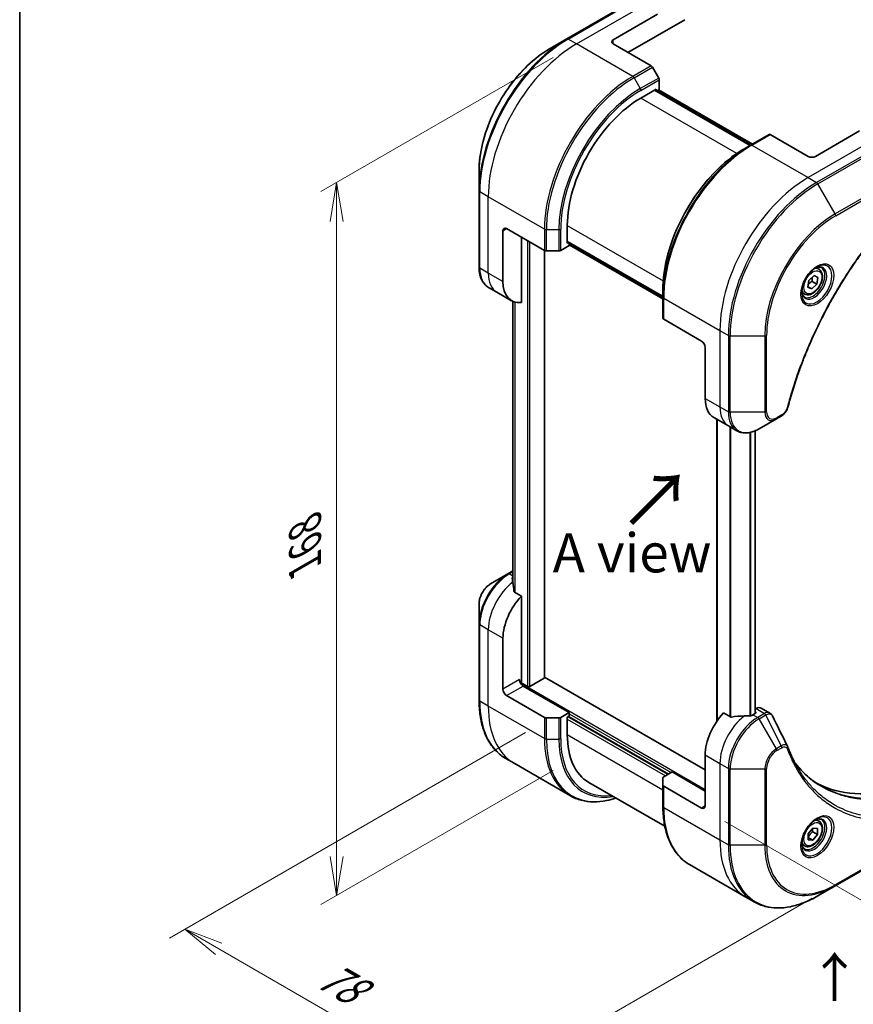
# Model space of a CAD drawing. Units: millimetres. Extents: x 0 to 6968, y 0 to 1405.
# Drawn here: x 0 to 160, y 405 to 594 of the extents above; entities that cross this region are included whole.
import ezdxf

# ---------------------------------------------------------------- set-up
doc = ezdxf.new("R2010")
doc.units = ezdxf.units.MM
for name, color, linetype, lineweight in [('Border (ISO)', 7, 'Continuous', 35), ('Dimension (ISO)', 7, 'Continuous', 18), ('Dimension (ISO) @ 1', 7, 'Continuous', 18), ('Symbol (ISO)', 7, 'Continuous', 18), ('Visible (ISO)', 7, 'Continuous', 35), ('Visible Narrow (ISO)', 7, 'Continuous', 25)]:
    doc.layers.add(name, color=color, linetype=linetype, lineweight=lineweight)
doc.styles.add('Note Text (TK)', font='MS PGothic.ttf')
doc.dimstyles.new('Default - Method 1b (TK)', dxfattribs={"dimscale": 3, "dimtxt": 2.5, "dimasz": 2.5, "dimexe": 1, "dimexo": 1.5, "dimgap": 1, "dimtad": 1, "dimtoh": 1, "dimrnd": 1e-08, "dimdsep": 46, "dimtxsty": 'Note Text (TK)', "dimblk": 'OPEN', "dimcen": 0.09, "dimdle": 5, "dimclrd": 100, "dimclre": 100, "dimclrt": 7, "dimadec": 1, "dimazin": 1, "dimtfac": 1, "dimtmove": 0, "dimatfit": 3, "dimldrblk": 'OPEN', "dimfxl": 1, "dimtolj": 1, "dimlwd": -1, "dimlwe": -1, "dimarcsym": 0})

# ---------------------------------------------------------------- blocks, each defined once
blk = doc.blocks.new('図面枠 tk図枠')
at = {"layer": 'Border (ISO)'}
blk.add_line((14.5, 289), (14.5, 8), dxfattribs=at)
blk = doc.blocks.new('_Open')
at = {"color": 0, "linetype": 'ByBlock', "lineweight": -2}
for p, q in [((-1, 0.167), (0, 0)), ((-1, -0.167), (0, 0)), ((0, 0), (-1, 0))]:
    blk.add_line(p, q, dxfattribs=at)
blk = doc.blocks.new('*D30')
at = {"layer": 'Defpoints', "color": 0}
for p in [(107.09, 589.7), (107.09, 452.52), (60.94, 425.88)]:
    blk.add_point(p, dxfattribs=at)
at = {"layer": 'Dimension (ISO)', "color": 100}
for p, q in [((102.59, 587.1), (57.94, 561.32)), ((60.94, 555.55), (60.94, 433.38)), ((102.59, 449.93), (57.94, 424.15))]:
    blk.add_line(p, q, dxfattribs=at)
at = {"layer": 'Dimension (ISO)', "color": 100, "xscale": 7.5, "yscale": 7.5, "zscale": 7.5}
for p, rotation in [((60.94, 563.05), 90), ((60.94, 425.88), 270)]:
    blk.add_blockref('_Open', p, dxfattribs=dict(at, rotation=rotation))
at = {"layer": 'Dimension (ISO)', "color": 7, "insert": (54.88, 489.19), "char_height": 7.5, "attachment_point": 4, "rotation": 90, "style": 'Note Text (TK)'}
blk.add_mtext('\\A1;{\\Q-30.000;\\W0.816;\\H0.816x;168}', dxfattribs=at)
blk = doc.blocks.new('*D31')
at = {"layer": 'Defpoints', "color": 0}
for p in [(391.35, 592.96), (450.19, 558.99), (131.13, 442.73)]:
    blk.add_point(p, dxfattribs=at)
at = {"layer": 'Dimension (ISO)', "color": 100}
for p, q in [((395.85, 590.36), (453.19, 557.25)), ((196.47, 412.5), (443.7, 555.24)), ((135.63, 440.13), (192.98, 407.02))]:
    blk.add_line(p, q, dxfattribs=at)
at = {"layer": 'Dimension (ISO)', "color": 100, "xscale": 7.5, "yscale": 7.5, "zscale": 7.5}
for p, rotation in [((450.19, 558.99), 29.99999999999987), ((189.98, 408.75), 210)]:
    blk.add_blockref('_Open', p, dxfattribs=dict(at, rotation=rotation))
at = {"layer": 'Dimension (ISO)', "color": 7, "insert": (312.49, 486.48), "char_height": 7.5, "attachment_point": 4, "rotation": 30, "style": 'Note Text (TK)'}
blk.add_mtext('\\A1;{\\Q-30.000;\\W0.816;\\H0.816x;368}', dxfattribs=at)
blk = doc.blocks.new('*D32')
at = {"layer": 'Defpoints', "color": 0}
for p in [(101.79, 459.84), (156.94, 427.99), (86.94, 387.58)]:
    blk.add_point(p, dxfattribs=at)
at = {"layer": 'Dimension (ISO)', "color": 100}
for p, q in [((97.29, 457.24), (28.78, 417.69)), ((152.44, 425.4), (83.94, 385.85)), ((38.28, 415.67), (80.44, 391.33))]:
    blk.add_line(p, q, dxfattribs=at)
at = {"layer": 'Dimension (ISO)', "color": 100, "xscale": 7.5, "yscale": 7.5, "zscale": 7.5}
for p, rotation in [((31.78, 419.42), 150.0000000000011), ((86.94, 387.58), 330.0000000000011)]:
    blk.add_blockref('_Open', p, dxfattribs=dict(at, rotation=rotation))
at = {"layer": 'Dimension (ISO)', "color": 7, "insert": (58.08, 411.24), "char_height": 7.5, "attachment_point": 4, "rotation": 330, "style": 'Note Text (TK)'}
blk.add_mtext('\\A1;{\\Q30.000;\\W0.816;\\H0.816x;78}', dxfattribs=at)

msp = doc.modelspace()

# ---------------------------------------------------------------- linework, layer by layer
at = {"layer": 'Visible (ISO)'}
for p, q in [((117.9473, 598.0046), (105.2194, 590.6561)), ((114.1618, 590.5118), (122.647, 595.4108)), ((116.9902, 588.0623), (127.8911, 594.3559)), ((105.2194, 590.6561), (101.8909, 588.7345)), ((114.1618, 589.6953), (121.4399, 585.4932)), ((122.897, 583.1386), (121.6899, 585.2293)), ((123.0006, 580.918), (123.0006, 582.7901)), ((119.4651, 579.285), (122.4349, 580.9996)), ((140.554, 570.2318), (122.1692, 580.8462)), ((122.4349, 580.9996), (122.4349, 580.6928)), ((122.5228, 580.6421), (123.0006, 580.918)), ((122.8763, 580.8462), (140.9075, 570.4359)), ((144.1102, 572.285), (140.5747, 570.2437)), ((151.6384, 568.0581), (144.3602, 572.2602)), ((161.5379, 572.9571), (153.0526, 568.0581)), ((140.5747, 570.2437), (139.3676, 569.5468)), ((88.3524, 565.285), (88.3524, 561.4416)), ((88.3524, 561.4416), (88.3524, 546.7447)), ((92.9486, 543.9715), (92.9486, 553.7694)), ((93.6557, 554.1777), (100.9338, 549.9756)), ((105.3229, 551.3608), (105.3229, 554.7901)), ((96.4841, 539.9574), (96.4841, 552.5447)), ((105.3229, 551.6676), (123.7077, 541.0531)), ((105.5886, 551.5142), (105.3229, 551.3608)), ((105.6765, 550.9117), (105.6765, 551.4634)), ((100.956, 467.8332), (100.956, 549.9636)), ((101.2874, 549.8911), (103.7016, 549.8911)), ((104.0552, 549.9756), (105.6765, 550.9117)), ((123.7077, 540.6449), (105.6765, 551.0552)), ((153.7205, 546.3531), (153.1836, 546.663)), ((151.5873, 542.9236), (151.7986, 544.1986)), ((151.7986, 544.1986), (152.769, 545.124)), ((152.3975, 544.0302), (153.3167, 543.4995)), ((152.769, 545.124), (153.528, 544.7744)), ((153.528, 544.7744), (153.3167, 543.4995)), ((91.777, 541.9423), (90.1557, 542.8783)), ((94.6054, 540.3093), (91.777, 541.9423)), ((123.7077, 541.0292), (123.7077, 542.423)), ((150.9705, 541.5899), (150.4336, 541.8999)), ((152.3463, 542.574), (151.5873, 542.9236)), ((151.6007, 543.0045), (152.3463, 542.574)), ((153.3167, 543.4995), (152.3463, 542.574)), ((94.8692, 540.1758), (94.8692, 485.9209)), ((123.7077, 541.0292), (123.7077, 536.9467)), ((131.1323, 532.5405), (123.8541, 536.7426)), ((131.8394, 531.3158), (131.8394, 521.5178)), ((133.4963, 517.8556), (136.3247, 516.2226)), ((134.085, 517.5157), (134.085, 459.4393)), ((142.196, 515.658), (145.5245, 517.5797)), ((145.5245, 517.5797), (146.4699, 518.1256)), ((136.3247, 516.2226), (137.946, 515.2866)), ((141.4732, 515.2938), (141.4732, 460.9437)), ((93.9057, 487.7776), (90.5772, 485.8559)), ((94.8692, 488.3339), (93.9057, 487.7776)), ((96.4841, 483.4823), (95.1467, 484.2545)), ((96.4841, 467.2208), (96.4841, 483.4823)), ((88.3524, 482.0023), (88.3524, 478.159)), ((88.3524, 478.159), (88.3524, 463.462)), ((92.9486, 465.5878), (92.9486, 475.3858)), ((131.8394, 450.0744), (100.956, 467.9049)), ((97.6862, 466.1185), (96.3805, 466.8723)), ((105.6765, 461.0971), (96.8376, 466.2002)), ((100.8681, 467.7107), (98.1104, 466.1185)), ((93.6557, 464.3631), (100.9338, 460.161)), ((105.6765, 461.0971), (104.0552, 460.161)), ((105.3229, 460.2398), (105.6765, 460.4439)), ((105.3229, 456.8105), (105.3229, 460.2398)), ((105.5351, 460.3622), (124.7684, 449.2579)), ((105.6765, 460.4439), (105.6765, 461.0971)), ((136.7124, 460.2565), (135.375, 461.0287)), ((141.5268, 460.9746), (141.0318, 460.6888)), ((141.6303, 461.8509), (141.4732, 461.7602)), ((141.4732, 461.2505), (141.5268, 461.2196)), ((142.6303, 461.9499), (144.2741, 461.0009)), ((103.7016, 460.0765), (101.2874, 460.0765)), ((131.8394, 452.9321), (131.8394, 443.1342)), ((95.0907, 451.3352), (93.4694, 452.2712)), ((105.9044, 445.0919), (95.0907, 451.3352)), ((123.8541, 448.7301), (125.4755, 449.6661)), ((125.4755, 449.6661), (131.8394, 445.9919)), ((109.4651, 447.6549), (124.0701, 439.2227)), ((123.7077, 447.1321), (123.7077, 448.5259)), ((123.7077, 447.1321), (123.7077, 443.0496)), ((131.1323, 442.7259), (123.8541, 446.928)), ((153.7205, 440.2085), (153.1836, 440.5185)), ((151.6738, 437.7834), (152.5577, 438.883)), ((151.6738, 436.6049), (151.6738, 437.7834)), ((152.5223, 438.1562), (153.4415, 437.6255)), ((152.5577, 438.883), (153.4415, 438.804)), ((153.4415, 437.6255), (152.5577, 436.5259)), ((153.4415, 438.804), (153.4415, 437.6255)), ((150.9705, 435.4454), (150.4336, 435.7554)), ((151.6738, 437.0363), (152.5577, 436.5259)), ((152.5577, 436.5259), (151.6738, 436.6049)), ((156.8382, 427.7651), (169.5661, 435.1135)), ((128.8247, 431.8588), (139.6384, 425.6155)), ((153.5097, 425.8434), (156.8382, 427.7651)), ((139.6384, 425.6155), (141.2597, 424.6795))]:
    msp.add_line(p, q, dxfattribs=at)
for centre, major_axis, ratio, start_param, end_param in [((114.8689, 590.1035), (-1, 0), 0.57735027, 5.49778714, 7.06858347), ((121.4399, 585.085), (-0.25, 0.433), 0.57735027, 4.71238898, 5.49778714), ((122.647, 582.9942), (-0.25, 0.433), 0.57735027, 3.92699082, 4.71238898), ((119.4651, 562.955), (10, 17.3205), 0.57735027, 0.78539816, 2.35619449), ((144.3602, 571.8519), (-0.25, 0.433), 0.57735027, 5.49778714, 6.28318531), ((152.3455, 568.4664), (1, 0), 0.57735027, 3.92699082, 5.49778714), ((93.6557, 553.3612), (-0.5, 0.866), 0.57735027, 5.49778714, 7.06858347), ((101.2874, 550.1798), (0.5, 0), 0.57735027, 3.92699082, 4.71238898), ((103.7016, 550.1798), (0.5, 0), 0.57735027, 4.71238898, 5.49778714), ((98.6054, 547.2375), (-4, -6.9282), 0.57735027, 5.49778714, 6.6841867), ((124.2077, 536.9467), (-0.5, 0), 0.57735027, 0, 0.78539816), ((131.1323, 531.724), (-0.5, 0.866), 0.57735027, 3.92699082, 5.49778714), ((137.4963, 524.7838), (-4, -6.9282), 0.57735027, 5.49778714, 6.28318531), ((94.6456, 480.938), (-0.8423, 9.7103), 0.07779162, 5.27600846, 5.36964529), ((95.0699, 480.693), (4, 6.9282), 0.57735027, 0.82087455, 0.83034924), ((94.6456, 480.938), (-0.8423, 9.7103), 0.07779162, 5.0684181, 5.27600846), ((98.6054, 478.6518), (4, 6.9282), 0.57735027, 1.16979494, 2.35619449), ((100.656, 467.8332), (0.3, 0), 0.57735027, 5.49778714, 6.28318531), ((96.8376, 467.0167), (-0.5, 0.866), 0.57735027, 0.78539816, 2.35619449), ((96.1305, 467.0167), (-0.25, -0.433), 0.57735027, 1.32748183, 2.35619449), ((97.8983, 466.241), (0.3, 0), 0.57735027, 3.92699082, 5.49778714), ((93.6557, 465.1796), (0.5, -0.866), 0.57735027, 3.92699082, 5.49778714), ((141.6303, 460.2179), (1, 1.7321), 0.57735027, 0, 0.78539816), ((137.4963, 456.1981), (-4, -6.9282), 0.57735027, 4.31138759, 5.49778714), ((141.4561, 453.9119), (-12.4362, 0.8996), 0.5228786, 4.91764363, 5.12523399), ((141.4561, 453.9119), (-12.4362, 0.8996), 0.5228786, 4.82400679, 4.91764363), ((141.0318, 454.1569), (-4, -6.9282), 0.57735027, 3.92699082, 3.97194189), ((141.3147, 461.0971), (0.3, 0), 0.57735027, 5.49778714, 7.06858347), ((101.2874, 460.3651), (-0.5, 0), 0.57735027, 0.78539816, 1.57079633), ((103.7016, 460.3651), (-0.5, 0), 0.57735027, 1.57079633, 2.35619449), ((119.4651, 464.9754), (-10, -17.3205), 0.57735027, 5.49778714, 6.28318531), ((146.392, 453.8112), (1.0849, 1.0898), 0.82737827, 5.92008942, 6.0121585), ((124.2077, 448.5259), (-0.5, 0), 0.57735027, 5.49778714, 6.28318531), ((124.2077, 447.1321), (-0.5, 0), 0.57735027, 0, 0.78539816), ((178.5085, 492.9405), (-26, -45.0333), 0.57735027, 0.03285124, 0.523143), ((131.1323, 443.5424), (0.5, -0.866), 0.57735027, 5.49778714, 7.06858347)]:
    msp.add_ellipse(centre, major_axis=major_axis, ratio=ratio, start_param=start_param, end_param=end_param, dxfattribs=at)
for points, knots in [([(101.8909, 588.7345), (100.4601, 587.9084), (99.0385, 586.8265), (96.3408, 584.2568), (95.0652, 582.7693), (92.7781, 579.5302), (91.7671, 577.779), (90.1054, 574.1788), (89.455, 572.3303), (88.5785, 568.7092), (88.3524, 566.9371), (88.3524, 565.285)], [3.14159265, 3.14159265, 3.14159265, 3.14159265, 3.45575192, 3.45575192, 3.76991118, 3.76991118, 4.08407045, 4.08407045, 4.39822972, 4.39822972, 4.71238898, 4.71238898, 4.71238898, 4.71238898]), ([(139.3676, 569.5468), (137.7146, 568.5924), (136.0709, 567.3417), (132.9507, 564.3696), (131.4747, 562.6485), (128.8282, 558.9003), (127.6581, 556.8737), (125.7353, 552.7077), (124.9829, 550.5689), (123.969, 546.3806), (123.7077, 544.3318), (123.7077, 542.423)], [1.57079633, 1.57079633, 1.57079633, 1.57079633, 1.88495559, 1.88495559, 2.19911486, 2.19911486, 2.51327412, 2.51327412, 2.82743339, 2.82743339, 3.14159265, 3.14159265, 3.14159265, 3.14159265]), ([(170.9523, 560.03), (170.4164, 559.5012), (169.891, 558.9678), (168.8433, 557.8727), (168.3241, 557.3144), (167.2961, 556.1774), (166.7872, 555.5986), (165.781, 554.4217), (165.2836, 553.8236), (164.3011, 552.6093), (163.8161, 551.993), (162.8594, 550.7436), (162.3877, 550.1105), (161.4587, 548.8285), (161.0014, 548.1797), (160.1019, 546.8677), (159.6598, 546.2046), (158.7917, 544.8653), (158.3658, 544.1891), (157.5308, 542.8251), (157.1218, 542.1373), (156.3217, 540.7515), (155.9306, 540.0534), (155.1669, 538.6484), (154.7943, 537.9415), (154.0685, 536.5202), (153.7153, 535.8058), (153.0289, 534.371), (152.6957, 533.6505), (152.0501, 532.2051), (151.7376, 531.4801), (151.1339, 530.0269), (150.8428, 529.2988), (150.2824, 527.8408), (150.0131, 527.1109), (149.368, 525.2861), (149.0062, 524.1909), (148.3346, 522.0051), (148.0269, 520.921), (147.7418, 519.8283)], [0, 0, 0, 0, 0.24131062, 0.24131062, 0.48262125, 0.48262125, 0.72393187, 0.72393187, 0.9652425, 0.9652425, 1.20655312, 1.20655312, 1.44786375, 1.44786375, 1.68917437, 1.68917437, 1.930485, 1.930485, 2.17179562, 2.17179562, 2.41310625, 2.41310625, 2.65441687, 2.65441687, 2.8957275, 2.8957275, 3.13703812, 3.13703812, 3.37834875, 3.37834875, 3.61965937, 3.61965937, 3.86097, 3.86097, 4.10228062, 4.10228062, 4.46424656, 4.46424656, 4.82621249, 4.82621249, 4.82621249, 4.82621249]), ([(90.1557, 542.8783), (89.92, 543.0144), (89.7032, 543.1826), (89.3159, 543.5745), (89.1456, 543.7979), (88.8547, 544.2892), (88.734, 544.5571), (88.5419, 545.1288), (88.4705, 545.4326), (88.3757, 546.0689), (88.3524, 546.4014), (88.3524, 546.7447)], [0.785398163, 0.785398163, 0.785398163, 0.785398163, 0.942477796, 0.942477796, 1.099557429, 1.099557429, 1.256637061, 1.256637061, 1.413716694, 1.413716694, 1.570796327, 1.570796327, 1.570796327, 1.570796327]), ([(153.3026, 546.7694), (153.0261, 546.6098), (152.7413, 546.3969), (152.1873, 545.88), (151.9183, 545.5751), (151.4272, 544.9026), (151.2056, 544.5347), (150.836, 543.7763), (150.6881, 543.3861), (150.4809, 542.629), (150.4212, 542.2621), (150.4024, 541.8642), (150.401, 541.8033), (150.401, 541.7436)], [1.57079633, 1.57079633, 1.57079633, 1.57079633, 1.86959948, 1.86959948, 2.17192665, 2.17192665, 2.47714855, 2.47714855, 2.78265884, 2.78265884, 3.08573562, 3.08573562, 3.14159265, 3.14159265, 3.14159265, 3.14159265]), ([(153.7205, 546.3531), (153.8689, 546.2674), (153.9965, 546.1471), (154.2039, 545.8481), (154.2794, 545.666), (154.3761, 545.2448), (154.3893, 545.0009), (154.3473, 544.4842), (154.2897, 544.2106), (154.1117, 543.6675), (153.9917, 543.3981), (153.7021, 542.8882), (153.5328, 542.6476), (153.1593, 542.2165), (152.955, 542.0262), (152.5266, 541.7155), (152.3024, 541.5955), (151.8559, 541.4483), (151.6328, 541.4188), (151.2602, 541.4621), (151.107, 541.5111), (150.9705, 541.5899)], [2.14763977, 2.14763977, 2.14763977, 2.14763977, 2.41343414, 2.41343414, 2.70305865, 2.70305865, 3.03115356, 3.03115356, 3.36986443, 3.36986443, 3.70599762, 3.70599762, 4.04055702, 4.04055702, 4.37647247, 4.37647247, 4.71512472, 4.71512472, 5.04472436, 5.04472436, 5.28923243, 5.28923243, 5.28923243, 5.28923243]), ([(153.0392, 546.603), (153.0769, 546.6201), (153.1142, 546.636), (153.2631, 546.6947), (153.3705, 546.7266), (153.5717, 546.7672), (153.6653, 546.7761), (153.8366, 546.7742), (153.9142, 546.7636), (154.0552, 546.7267), (154.1187, 546.7005), (154.1776, 546.6665)], [4.818017476, 4.818017476, 4.818017476, 4.818017476, 4.869468613, 4.869468613, 5.026548246, 5.026548246, 5.183627878, 5.183627878, 5.340707511, 5.340707511, 5.497787144, 5.497787144, 5.497787144, 5.497787144]), ([(150.9276, 541.0373), (150.8687, 541.0713), (150.8143, 541.1133), (150.7118, 541.2169), (150.6639, 541.2788), (150.5766, 541.4262), (150.5374, 541.5117), (150.472, 541.7062), (150.4459, 541.8152), (150.4223, 541.9736), (150.4174, 542.0138), (150.4134, 542.055)], [2.35619449, 2.35619449, 2.35619449, 2.35619449, 2.513274123, 2.513274123, 2.670353756, 2.670353756, 2.827433388, 2.827433388, 2.984513021, 2.984513021, 3.035964158, 3.035964158, 3.035964158, 3.035964158]), ([(147.7418, 519.8283), (147.7037, 519.6823), (147.6515, 519.5411), (147.5267, 519.2689), (147.454, 519.138), (147.2926, 518.8894), (147.2039, 518.772), (147.0137, 518.554), (146.9123, 518.4534), (146.6989, 518.273), (146.587, 518.1931), (146.4699, 518.1256)], [0, 0, 0, 0, 0.037500834, 0.037500834, 0.075001667, 0.075001667, 0.112502501, 0.112502501, 0.150003335, 0.150003335, 0.187504168, 0.187504168, 0.187504168, 0.187504168]), ([(137.946, 515.2866), (138.1816, 515.1505), (138.4358, 515.0468), (138.9688, 514.9074), (139.2474, 514.8716), (139.8184, 514.8653), (140.1107, 514.8947), (140.7019, 515.0142), (141.0007, 515.1043), (141.5991, 515.3403), (141.8987, 515.4864), (142.196, 515.658)], [3.926990817, 3.926990817, 3.926990817, 3.926990817, 4.08407045, 4.08407045, 4.241150082, 4.241150082, 4.398229715, 4.398229715, 4.555309348, 4.555309348, 4.71238898, 4.71238898, 4.71238898, 4.71238898]), ([(94.8157, 487.0716), (94.789, 487.0548), (94.7659, 487.0336), (94.7353, 486.9874), (94.7278, 486.9623), (94.7278, 486.9335), (94.7282, 486.9279), (94.729, 486.9223)], [0.1356732242, 0.1356732242, 0.1356732242, 0.1356732242, 0.1469944231, 0.1469944231, 0.158315622, 0.158315622, 0.1609890322, 0.1609890322, 0.1609890322, 0.1609890322]), ([(90.5772, 485.8559), (90.3312, 485.7138), (90.0942, 485.5325), (89.65, 485.1095), (89.443, 484.8676), (89.0729, 484.3435), (88.91, 484.0612), (88.6411, 483.4787), (88.5352, 483.1785), (88.3909, 482.5823), (88.3524, 482.2864), (88.3524, 482.0023)], [1.57079633, 1.57079633, 1.57079633, 1.57079633, 1.88495559, 1.88495559, 2.19911486, 2.19911486, 2.51327412, 2.51327412, 2.82743339, 2.82743339, 3.14159265, 3.14159265, 3.14159265, 3.14159265]), ([(95.06, 484.3839), (95.0628, 484.3609), (95.07, 484.338), (95.0972, 484.2916), (95.1201, 484.2698), (95.1467, 484.2545)], [-0.0201836507, -0.0201836507, -0.0201836507, -0.0201836507, -0.0112759257, -0.0112759257, 0, 0, 0, 0]), ([(93.4694, 452.2712), (92.8149, 452.6491), (92.2121, 453.1163), (91.1285, 454.2129), (90.6477, 454.8421), (89.8189, 456.2418), (89.4708, 457.0123), (88.9126, 458.6737), (88.7025, 459.5646), (88.4223, 461.4451), (88.3524, 462.4347), (88.3524, 463.462)], [2.35619449, 2.35619449, 2.35619449, 2.35619449, 2.513274123, 2.513274123, 2.670353756, 2.670353756, 2.827433388, 2.827433388, 2.984513021, 2.984513021, 3.141592654, 3.141592654, 3.141592654, 3.141592654]), ([(136.7124, 460.2565), (136.7394, 460.2409), (136.7736, 460.2301), (136.8388, 460.2236), (136.8685, 460.2248), (136.8973, 460.2291)], [0.093260715, 0.093260715, 0.093260715, 0.093260715, 0.1047444472, 0.1047444472, 0.1134564756, 0.1134564756, 0.1134564756, 0.1134564756]), ([(140.5383, 460.4743), (140.5474, 460.4742), (140.5565, 460.4743), (140.6031, 460.4762), (140.6433, 460.4824), (140.7172, 460.5037), (140.751, 460.5187), (140.7776, 460.5355)], [0.1103900742, 0.1103900742, 0.1103900742, 0.1103900742, 0.1130634845, 0.1130634845, 0.1243846834, 0.1243846834, 0.1357058823, 0.1357058823, 0.1357058823, 0.1357058823]), ([(144.2741, 461.0009), (144.3174, 460.9759), (144.3589, 460.9479), (144.4375, 460.8873), (144.4746, 460.8545), (144.5441, 460.7851), (144.5765, 460.7485), (144.6367, 460.6722), (144.6645, 460.6326), (144.7156, 460.551), (144.739, 460.5091), (144.7604, 460.4662)], [0.1178779852, 0.1178779852, 0.1178779852, 0.1178779852, 0.1308517681, 0.1308517681, 0.143825551, 0.143825551, 0.1567993339, 0.1567993339, 0.1697731168, 0.1697731168, 0.1827468997, 0.1827468997, 0.1827468997, 0.1827468997]), ([(147.7264, 454.5112), (147.8526, 454.1733), (147.9795, 453.8513), (148.2478, 453.2076), (148.3869, 452.8911), (148.6752, 452.2692), (148.8243, 451.9638), (149.1323, 451.3642), (149.2912, 451.07), (149.6187, 450.4932), (149.7872, 450.2106), (149.9605, 449.9338)], [0, 0, 0, 0, 0.160255913, 0.160255913, 0.320511826, 0.320511826, 0.480767738, 0.480767738, 0.641023651, 0.641023651, 0.801279564, 0.801279564, 0.801279564, 0.801279564]), ([(154.2082, 446.9258), (153.7342, 447.1994), (153.2735, 447.4959), (152.3798, 448.1339), (151.9468, 448.4755), (151.1096, 449.2027), (150.7054, 449.5884), (149.927, 450.4031), (149.5529, 450.832), (149.1784, 451.3021), (149.1625, 451.3221), (149.1466, 451.3422)], [2.73884789, 2.73884789, 2.73884789, 2.73884789, 3.0315659, 3.0315659, 3.32428391, 3.32428391, 3.61700192, 3.61700192, 3.90971993, 3.90971993, 3.92272088, 3.92272088, 3.92272088, 3.92272088]), ([(105.9044, 445.0919), (106.5589, 444.714), (107.2649, 444.4256), (108.7563, 444.0354), (109.5416, 443.9336), (111.1682, 443.9157), (112.0096, 443.9995), (113.4581, 444.2924), (114.056, 444.4539), (114.659, 444.6562)], [3.926990817, 3.926990817, 3.926990817, 3.926990817, 4.08407045, 4.08407045, 4.241150082, 4.241150082, 4.398229715, 4.398229715, 4.506045066, 4.506045066, 4.506045066, 4.506045066]), ([(128.8247, 431.8588), (128.1702, 432.2367), (127.5674, 432.7039), (126.4838, 433.8005), (126.003, 434.4296), (125.1742, 435.8294), (124.8261, 436.5999), (124.2679, 438.2613), (124.0578, 439.1522), (123.7777, 441.0327), (123.7077, 442.0223), (123.7077, 443.0496)], [3.926990817, 3.926990817, 3.926990817, 3.926990817, 4.08407045, 4.08407045, 4.241150082, 4.241150082, 4.398229715, 4.398229715, 4.555309348, 4.555309348, 4.71238898, 4.71238898, 4.71238898, 4.71238898]), ([(153.3026, 440.6249), (153.0261, 440.4652), (152.7413, 440.2524), (152.1873, 439.7354), (151.9183, 439.4305), (151.4272, 438.7581), (151.2056, 438.3901), (150.836, 437.6318), (150.6881, 437.2415), (150.4809, 436.4844), (150.4212, 436.1175), (150.4024, 435.7196), (150.401, 435.6588), (150.401, 435.5991)], [6.28318531, 6.28318531, 6.28318531, 6.28318531, 6.58198846, 6.58198846, 6.88431564, 6.88431564, 7.18953753, 7.18953753, 7.49504782, 7.49504782, 7.7981246, 7.7981246, 7.85398163, 7.85398163, 7.85398163, 7.85398163]), ([(153.7205, 440.2085), (153.8689, 440.1228), (153.9965, 440.0025), (154.2039, 439.7035), (154.2794, 439.5214), (154.3761, 439.1003), (154.3893, 438.8563), (154.3473, 438.3396), (154.2897, 438.066), (154.1117, 437.523), (153.9917, 437.2536), (153.7021, 436.7436), (153.5328, 436.503), (153.1593, 436.0719), (152.955, 435.8816), (152.5266, 435.5709), (152.3024, 435.4509), (151.8559, 435.3037), (151.6328, 435.2742), (151.2602, 435.3175), (151.107, 435.3665), (150.9705, 435.4454)], [2.35619449, 2.35619449, 2.35619449, 2.35619449, 2.62198886, 2.62198886, 2.91161337, 2.91161337, 3.23970828, 3.23970828, 3.57841915, 3.57841915, 3.91455234, 3.91455234, 4.24911174, 4.24911174, 4.58502719, 4.58502719, 4.92367944, 4.92367944, 5.25327908, 5.25327908, 5.49778714, 5.49778714, 5.49778714, 5.49778714]), ([(153.0392, 440.4584), (153.0769, 440.4756), (153.1142, 440.4914), (153.2631, 440.5501), (153.3705, 440.582), (153.5717, 440.6227), (153.6653, 440.6315), (153.8366, 440.6296), (153.9142, 440.619), (154.0552, 440.5822), (154.1187, 440.556), (154.1776, 440.5219)], [0.105628495, 0.105628495, 0.105628495, 0.105628495, 0.157079633, 0.157079633, 0.314159265, 0.314159265, 0.471238898, 0.471238898, 0.628318531, 0.628318531, 0.785398163, 0.785398163, 0.785398163, 0.785398163]), ([(150.9276, 434.8928), (150.8687, 434.9268), (150.8143, 434.9687), (150.7118, 435.0724), (150.6639, 435.1343), (150.5766, 435.2817), (150.5374, 435.3672), (150.472, 435.5617), (150.4459, 435.6707), (150.4223, 435.829), (150.4174, 435.8692), (150.4134, 435.9104)], [3.926990817, 3.926990817, 3.926990817, 3.926990817, 4.08407045, 4.08407045, 4.241150082, 4.241150082, 4.398229715, 4.398229715, 4.555309348, 4.555309348, 4.606760485, 4.606760485, 4.606760485, 4.606760485]), ([(141.2597, 424.6795), (141.9142, 424.3016), (142.6202, 424.0132), (144.1117, 423.623), (144.897, 423.5212), (146.5236, 423.5033), (147.3649, 423.5871), (149.0828, 423.9344), (149.9594, 424.1979), (151.728, 424.8955), (152.62, 425.3297), (153.5097, 425.8434)], [2.35619449, 2.35619449, 2.35619449, 2.35619449, 2.513274123, 2.513274123, 2.670353756, 2.670353756, 2.827433388, 2.827433388, 2.984513021, 2.984513021, 3.141592654, 3.141592654, 3.141592654, 3.141592654])]:
    msp.add_open_spline(points, degree=3, knots=knots, dxfattribs=at)
for points, weights in [([(151.6737, 543.4449), (151.944, 543.7594), (152.3975, 544.0302)], [1.06654738636, 1.10625711777, 1]), ([(152.3975, 544.0302), (152.3717, 544.478), (152.4431, 544.8132)], [1, 1.09055410734, 1.07509634889]), ([(151.6738, 437.1307), (151.9597, 437.7126), (152.5223, 438.1562)], [1.01523736139, 1.14666441016, 1]), ([(152.5223, 438.1562), (152.45, 438.4872), (152.4439, 438.7415)], [1, 1.07039454817, 1.07672477615])]:
    msp.add_rational_spline(points, weights, degree=2, dxfattribs=at)
msp.add_open_spline([(144.7604, 460.4662), (145.7318, 458.5172), (146.7045, 456.5688), (147.6787, 454.621)], degree=3, dxfattribs=at)
at = {"layer": 'Visible Narrow (ISO)'}
for p, q in [((105.4694, 590.6314), (118.1973, 597.9798)), ((107.0907, 589.6953), (119.8186, 597.0438)), ((107.0907, 589.6953), (105.4694, 590.6314)), ((117.9044, 583.452), (107.0907, 589.6953)), ((114.1618, 589.6953), (114.1618, 590.5118)), ((121.4399, 585.4932), (117.9044, 583.452)), ((118.1544, 583.1881), (121.6899, 585.2293)), ((118.1544, 583.1881), (119.3615, 581.0973)), ((122.897, 583.1386), (119.3615, 581.0973)), ((119.4651, 580.7489), (123.0006, 582.7901)), ((122.0814, 580.7955), (140.4661, 570.181)), ((122.7885, 580.7955), (140.8197, 570.3852)), ((137.9167, 568.6319), (119.4651, 579.285)), ((140.8247, 570.219), (144.3602, 572.2602)), ((140.8247, 570.219), (151.6384, 563.9757)), ((164.3663, 571.3241), (151.6384, 563.9757)), ((165.9877, 570.3881), (153.2597, 563.0396)), ((153.5097, 562.7757), (166.2377, 570.1241)), ((169.5661, 564.3591), (156.8382, 557.0107)), ((151.6384, 563.9757), (153.2597, 563.0396)), ((156.8382, 557.0107), (153.5097, 562.7757)), ((156.9417, 556.6622), (169.6696, 564.0107)), ((90.1201, 560.3014), (88.4988, 561.2375)), ((88.4988, 546.5406), (88.4988, 561.2375)), ((100.9338, 554.0581), (90.1201, 560.3014)), ((90.1201, 545.6045), (90.1201, 560.3014)), ((92.9486, 553.7694), (93.6557, 554.1777)), ((100.9338, 554.0581), (100.9338, 549.9756)), ((101.2874, 549.8911), (101.2874, 553.9736)), ((101.2874, 553.9736), (103.7016, 553.9736)), ((103.7016, 553.9736), (103.7016, 549.8911)), ((104.0552, 549.9756), (104.0552, 554.0581)), ((105.3229, 554.7901), (123.7746, 544.137)), ((97.6862, 551.8507), (97.6862, 466.1185)), ((98.1104, 466.1185), (98.1104, 551.6057)), ((123.7077, 541.1546), (105.3229, 551.769)), ((123.7077, 540.7463), (105.6765, 551.1567)), ((100.8681, 550.0136), (100.8681, 467.7107)), ((90.1201, 545.6045), (88.4988, 546.5406)), ((92.9486, 543.9715), (90.1201, 545.6045)), ((94.8705, 485.9116), (94.8705, 540.1753)), ((95.2015, 540.0552), (95.2015, 484.2228)), ((95.2881, 484.1728), (95.2881, 540.0313)), ((123.8541, 540.8251), (134.6679, 534.5818)), ((123.8541, 536.7426), (123.8541, 540.8251)), ((134.6679, 534.5818), (134.6679, 519.8848)), ((134.6679, 534.5818), (136.2892, 533.6457)), ((136.2892, 533.6457), (136.2892, 518.9488)), ((136.6427, 518.8642), (136.6427, 533.5612)), ((136.6427, 533.5612), (143.2996, 533.5612)), ((143.2996, 533.5612), (143.2996, 518.8642)), ((143.6531, 518.9488), (143.6531, 533.6457)), ((131.8394, 521.5178), (134.6679, 519.8848)), ((134.6679, 519.8848), (136.2892, 518.9488)), ((134.1729, 459.5652), (134.1729, 517.465)), ((143.2996, 518.8642), (136.6427, 518.8642)), ((146.5735, 518.3544), (145.628, 517.8086)), ((136.5709, 516.0805), (136.5709, 460.3382)), ((136.7559, 460.2375), (136.7559, 515.9737)), ((141.3854, 515.2568), (141.3854, 460.893)), ((140.3969, 514.9526), (140.3969, 460.4758)), ((140.6362, 460.4826), (140.6362, 515.0069)), ((94.1557, 487.7528), (94.8692, 488.1648)), ((94.8692, 487.3408), (94.1557, 487.7528)), ((94.8157, 486.3156), (94.8157, 487.0716)), ((90.1201, 477.0188), (88.4988, 477.9548)), ((88.4988, 463.2579), (88.4988, 477.9548)), ((92.9486, 475.3858), (90.1201, 477.0188)), ((90.1201, 462.3218), (90.1201, 477.0188)), ((96.1305, 467.4249), (92.9486, 465.5878)), ((93.6557, 464.3631), (96.8376, 466.2002)), ((131.8394, 446.2368), (96.3327, 466.7367)), ((90.1201, 462.3218), (88.4988, 463.2579)), ((100.9338, 456.0785), (90.1201, 462.3218)), ((124.6269, 449.1762), (105.3936, 460.2806)), ((105.6765, 460.8521), (125.2633, 449.5437)), ((141.0318, 460.6888), (141.946, 460.161)), ((141.5268, 461.2196), (141.5268, 460.9746)), ((141.6303, 461.8509), (143.2516, 460.9148)), ((143.2407, 460.9085), (141.946, 460.161)), ((142.196, 459.8971), (143.4907, 460.6446)), ((146.4699, 454.678), (143.4907, 460.6446)), ((100.9338, 460.161), (100.9338, 456.0785)), ((101.2874, 455.994), (101.2874, 460.0765)), ((103.7016, 460.0765), (103.7016, 455.994)), ((104.0552, 456.0785), (104.0552, 460.161)), ((105.3229, 459.8315), (124.2027, 448.9313)), ((145.5245, 454.1321), (142.196, 459.8971)), ((123.7077, 446.196), (105.3229, 456.8105)), ((101.2874, 455.994), (103.7016, 455.994)), ((146.4699, 454.678), (145.5245, 454.1321)), ((131.8394, 452.9321), (134.6679, 451.2991)), ((145.628, 453.7836), (146.5735, 454.3295)), ((134.6679, 451.2991), (134.6679, 436.6022)), ((134.6679, 451.2991), (136.2892, 450.3631)), ((136.2892, 450.3631), (136.2892, 435.6661)), ((136.6427, 435.5816), (136.6427, 450.2785)), ((136.6427, 450.2785), (143.2996, 450.2785)), ((143.2996, 450.2785), (143.2996, 435.5816)), ((143.6531, 435.6661), (143.6531, 450.3631)), ((123.8541, 442.8455), (123.8541, 446.928)), ((123.8541, 442.8455), (134.6679, 436.6022)), ((131.8394, 443.1342), (131.1323, 442.7259)), ((134.6679, 436.6022), (136.2892, 435.6661)), ((143.2996, 435.5816), (136.6427, 435.5816)), ((169.6696, 435.3424), (156.9417, 427.994))]:
    msp.add_line(p, q, dxfattribs=at)
for centre, major_axis, ratio, start_param, end_param in [((105.2194, 571.1798), (-11.9268, -20.6578), 0.57735027, 3.92699082, 5.49778714), ((105.4694, 571.0354), (12, 20.7846), 0.57735027, 0.78539816, 2.35619449), ((107.0907, 570.0994), (12, 20.7846), 0.57735027, 0.78539816, 2.35619449), ((105.4694, 590.2231), (-0.25, 0.433), 0.57735027, 5.49778714, 6.28318531), ((101.8909, 573.1015), (9.5732, 16.5813), 0.57735027, 0.78539816, 2.35619449), ((117.9044, 563.8561), (-12, -20.7846), 0.57735027, 3.92699082, 5.49778714), ((117.9044, 583.0438), (0.25, -0.433), 0.57735027, 1.57079633, 2.35619449), ((118.1544, 563.7117), (11.9268, 20.6578), 0.57735027, 0.78539816, 2.35619449), ((119.3615, 563.0148), (-11.0732, -19.1794), 0.57735027, 3.92699082, 5.49778714), ((119.4651, 562.955), (10.8964, 18.8732), 0.57735027, 0.78539816, 2.35619449), ((119.1115, 580.953), (-0.25, 0.433), 0.57735027, 3.92699082, 4.71238898), ((140.5747, 550.7674), (-11.9268, -20.6578), 0.57735027, 3.92699082, 5.49778714), ((140.8247, 550.623), (12, 20.7846), 0.57735027, 0.78539816, 2.35619449), ((140.8247, 569.8107), (-0.25, 0.433), 0.57735027, 5.49778714, 6.28318531), ((139.3676, 551.4643), (11.0732, 19.1794), 0.57735027, 0.78539816, 2.35619449), ((151.6384, 544.3797), (-12, -20.7846), 0.57735027, 3.92699082, 5.49778714), ((153.2597, 543.4437), (-12, -20.7846), 0.57735027, 3.92699082, 5.49778714), ((153.5097, 543.2993), (11.9268, 20.6578), 0.57735027, 0.78539816, 2.35619449), ((153.2597, 562.6313), (0.25, -0.433), 0.57735027, 1.57079633, 2.35619449), ((88.8524, 561.4416), (-0.5, 0), 0.57735027, 0, 0.78539816), ((156.8382, 541.3777), (-9.5732, -16.5813), 0.57735027, 3.92699082, 5.49778714), ((156.5882, 556.8663), (-0.25, 0.433), 0.57735027, 3.92699082, 4.71238898), ((156.9417, 541.3179), (9.3964, 16.2751), 0.57735027, 0.78539816, 2.35619449), ((101.2874, 554.2622), (0.5, 0), 0.57735027, 3.92699082, 4.71238898), ((103.7016, 554.2622), (-0.5, 0), 0.57735027, 1.57079633, 2.35619449), ((153.3026, 543.4189), (2.0518, 3.5538), 0.57735027, 2.35619449, 7.06858347), ((88.8524, 546.7447), (-0.5, 0), 0.57735027, 0, 0.78539816), ((94.1557, 549.8065), (-4, -6.9282), 0.57735027, 5.49778714, 6.28318531), ((95.777, 548.8705), (-4, -6.9282), 0.57735027, 5.49778714, 6.28318531), ((152.8026, 543.7076), (-1.6982, -2.9414), 0.57735027, 5.59811367, 10.10984959), ((152.5526, 543.8519), (1.625, 2.8146), 0.57735027, 3.14159265, 6.28318531), ((152.3455, 543.9715), (1.375, 2.3816), 0.57735027, 0, 0.56017967), ((152.3455, 543.9715), (-1.375, -2.3816), 0.57735027, 5.72300564, 6.28318531), ((124.2077, 541.0292), (-0.5, 0), 0.57735027, 0, 0.78539816), ((136.6427, 533.8498), (0.5, 0), 0.57735027, 3.92699082, 4.71238898), ((143.2996, 533.8498), (0.5, 0), 0.57735027, 4.71238898, 5.49778714), ((140.3247, 523.1508), (-4, -6.9282), 0.57735027, 5.49778714, 6.28318531), ((136.6427, 519.1529), (0.5, 0), 0.57735027, 3.92699082, 4.71238898), ((141.946, 522.2148), (-4, -6.9282), 0.57735027, 5.49778714, 6.28318531), ((143.2996, 519.1529), (-0.5, 0), 0.57735027, 1.57079633, 2.35619449), ((145.628, 520.089), (-1.3964, -2.4187), 0.57735027, 5.49778714, 7.06858347), ((147.258, 519.9545), (0.4838, -0.1262), 0.35119009, 5.61873456, 6.28318531), ((142.196, 522.0704), (-3.9268, -6.8014), 0.57735027, 5.49778714, 7.06858347), ((145.5245, 520.1487), (-1.5732, -2.7249), 0.57735027, 5.49778714, 7.06858347), ((145.2745, 518.0127), (0.25, -0.433), 0.57735027, 0, 0.78539816), ((146.2199, 518.5586), (0.25, -0.433), 0.57735027, 0, 0.78539816), ((93.9057, 481.3652), (-3.9268, -6.8014), 0.57735027, 3.92699082, 5.49778714), ((94.1557, 481.2208), (4, 6.9282), 0.57735027, 0.78539816, 2.35619449), ((94.1557, 487.3445), (-0.25, 0.433), 0.57735027, 5.49778714, 6.28318531), ((90.5772, 483.2868), (1.5732, 2.7249), 0.57735027, 0.78539816, 2.35619449), ((95.777, 480.2848), (4, 6.9282), 0.57735027, 0.95284624, 2.35619449), ((88.8524, 478.159), (-0.5, 0), 0.57735027, 0, 0.78539816), ((88.8524, 463.462), (-0.5, 0), 0.57735027, 0, 0.78539816), ((105.4694, 473.0559), (-12, -20.7846), 0.57735027, 5.49778714, 6.28318531), ((107.0907, 472.1198), (-12, -20.7846), 0.57735027, 5.49778714, 6.28318531), ((140.3247, 454.5651), (-4, -6.9282), 0.57735027, 4.0944389, 5.49778714), ((143.2407, 460.5003), (-0.25, 0.433), 0.57735027, 4.71238898, 5.49778714), ((143.2516, 460.5066), (0.2535, -0.431), 0.58272546, 1.56556184, 2.35147354), ((141.946, 453.629), (-4, -6.9282), 0.57735027, 3.92699082, 5.49778714), ((142.196, 453.4847), (3.9268, 6.8014), 0.57735027, 0.78539816, 2.35619449), ((141.946, 459.7528), (0.25, -0.433), 0.57735027, 1.57079633, 2.35619449), ((117.9044, 465.8765), (-12, -20.7846), 0.57735027, 5.49778714, 6.28318531), ((101.2874, 456.2827), (0.5, 0), 0.57735027, 3.92699082, 4.71238898), ((118.1544, 465.7322), (-11.9268, -20.6578), 0.57735027, 5.49778714, 6.85954973), ((103.7016, 456.2827), (-0.5, 0), 0.57735027, 1.57079633, 2.35619449), ((119.3615, 465.0352), (-11.0732, -19.1794), 0.57735027, 5.49778714, 6.72709511), ((119.4651, 464.9754), (-10.8964, -18.8732), 0.57735027, 5.49778714, 6.69165342), ((146.2199, 454.5336), (-0.25, 0.433), 0.57735027, 3.92699082, 4.71238898), ((147.258, 454.3364), (0.4684, 0.1749), 0.7371107, 5.25887382, 6.28318531), ((145.5245, 451.563), (-1.5732, -2.7249), 0.57735027, 3.92699082, 5.49778714), ((145.628, 451.5033), (1.3964, 2.4187), 0.57735027, 0.78539816, 2.35619449), ((145.2745, 453.9878), (-0.25, 0.433), 0.57735027, 3.92699082, 4.71238898), ((136.6427, 450.5672), (0.5, 0), 0.57735027, 3.92699082, 4.71238898), ((143.2996, 450.5672), (-0.5, 0), 0.57735027, 1.57079633, 2.35619449), ((124.2077, 443.0496), (-0.5, 0), 0.57735027, 0, 0.78539816), ((140.8247, 452.6434), (-12, -20.7846), 0.57735027, 5.49778714, 6.28318531), ((153.3026, 437.2743), (2.0518, 3.5538), 0.57735027, 2.35619449, 7.06858347), ((152.8026, 437.563), (-1.6982, -2.9414), 0.57735027, 5.59811367, 10.10984959), ((152.5526, 437.7074), (1.625, 2.8146), 0.57735027, 3.14159265, 6.28318531), ((152.3455, 437.8269), (1.375, 2.3816), 0.57735027, 0, 0.56017967), ((151.6384, 446.4001), (-12, -20.7846), 0.57735027, 5.49778714, 6.28318531), ((153.2597, 445.4641), (-12, -20.7846), 0.57735027, 5.49778714, 6.28318531), ((136.6427, 435.8702), (0.5, 0), 0.57735027, 3.92699082, 4.71238898), ((153.5097, 445.3197), (-11.9268, -20.6578), 0.57735027, 5.49778714, 7.06858347), ((143.2996, 435.8702), (-0.5, 0), 0.57735027, 1.57079633, 2.35619449), ((156.8382, 443.3981), (-9.5732, -16.5813), 0.57735027, 5.49778714, 7.06858347), ((156.9417, 443.3383), (-9.3964, -16.2751), 0.57735027, 5.49778714, 7.06858347), ((152.3455, 437.8269), (-1.375, -2.3816), 0.57735027, 5.72300564, 6.28318531), ((156.5882, 428.1981), (0.25, -0.433), 0.57735027, 0, 0.78539816)]:
    msp.add_ellipse(centre, major_axis=major_axis, ratio=ratio, start_param=start_param, end_param=end_param, dxfattribs=at)
for centre, major_axis in [((153.4062, 543.3591), (-2.2286, -3.86)), ((152.5577, 543.849), (-1.225, -2.1218)), ((153.4062, 437.2146), (2.2286, 3.86)), ((152.5577, 437.7045), (-1.225, -2.1218))]:
    msp.add_ellipse(centre, major_axis=major_axis, ratio=0.57735027, dxfattribs=at)
for points, knots in [([(170.9546, 560.1818), (170.8782, 560.1063), (170.8017, 560.0306), (170.6322, 559.8619), (170.539, 559.7688), (170.3107, 559.5394), (170.1757, 559.4028), (169.8659, 559.0868), (169.6912, 558.9071), (169.2907, 558.4909), (169.0652, 558.2537), (168.5487, 557.7035), (168.2582, 557.3893), (167.5939, 556.6592), (167.2212, 556.2412), (166.4034, 555.3051), (165.9597, 554.7848), (164.9337, 553.552), (164.3552, 552.8339), (163.0453, 551.1549), (162.3202, 550.1857), (160.6917, 547.9152), (159.7999, 546.6015), (158.028, 543.8416), (157.152, 542.3922), (155.1355, 538.8425), (154.0351, 536.7203), (151.7104, 531.7806), (150.5481, 528.9455), (149.1749, 525.0247), (148.8198, 523.9403), (148.2659, 522.122), (148.0534, 521.387), (147.7955, 520.444), (147.7391, 520.2344), (147.6595, 519.9334), (147.6354, 519.8419), (147.6116, 519.7504)], [0, 0, 0, 0, 0.0344265, 0.0344265, 0.07650467, 0.07650467, 0.1377084, 0.1377084, 0.21727325, 0.21727325, 0.32070756, 0.32070756, 0.45517217, 0.45517217, 0.62997615, 0.62997615, 0.8417425, 0.8417425, 1.12477817, 1.12477817, 1.49272454, 1.49272454, 1.97105483, 1.97105483, 2.47873595, 2.47873595, 3.19579554, 3.19579554, 4.127973, 4.127973, 4.4843018, 4.4843018, 4.72660511, 4.72660511, 4.79590965, 4.79590965, 4.82621249, 4.82621249, 4.82621249, 4.82621249]), ([(147.6116, 519.7504), (147.5904, 519.6693), (147.5627, 519.5871), (147.477, 519.3754), (147.4108, 519.2471), (147.237, 518.9676), (147.1229, 518.8214), (146.8649, 518.5547), (146.7192, 518.4386), (146.5735, 518.3544)], [0, 0, 0, 0, 0.026852665, 0.026852665, 0.069816928, 0.069816928, 0.125670471, 0.125670471, 0.187504168, 0.187504168, 0.187504168, 0.187504168]), ([(143.2516, 460.9148), (143.2498, 460.9138), (143.248, 460.9127), (143.2444, 460.9106), (143.2426, 460.9096), (143.2407, 460.9085)], [0.00000000001, 0.00000000001, 0.00000000001, 0.00000000001, 0.00076834266, 0.00076834266, 0.00153668531, 0.00153668531, 0.00153668531, 0.00153668531]), ([(144.274, 461.0007), (144.2012, 461.0427), (144.1225, 461.0724), (143.8008, 461.1358), (143.5239, 461.0743), (143.2516, 460.9148)], [-0.117877985, -0.117877985, -0.117877985, -0.117877985, -0.087259675, -0.087259675, 0, 0, 0, 0]), ([(143.4907, 460.6446), (143.493, 460.6458), (143.4952, 460.6471), (143.4996, 460.6496), (143.5018, 460.6508), (143.504, 460.6521)], [-0.00153668531, -0.00153668531, -0.00153668531, -0.00153668531, -0.00076834266, -0.00076834266, -0.00000000001, -0.00000000001, -0.00000000001, -0.00000000001]), ([(143.504, 460.6521), (143.7541, 460.7933), (144.0022, 460.8565), (144.3836, 460.8171), (144.5305, 460.7495), (144.6882, 460.5866), (144.7284, 460.5305), (144.7604, 460.4662)], [0, 0, 0, 0, 0.087259675, 0.087259675, 0.154661595, 0.154661595, 0.1827469, 0.1827469, 0.1827469, 0.1827469]), ([(147.6789, 454.621), (147.6422, 454.6952), (147.5857, 454.752), (147.4077, 454.8649), (147.2661, 454.8943), (146.9894, 454.8787), (146.86, 454.8491), (146.6421, 454.7663), (146.5565, 454.7261), (146.4699, 454.678)], [-0.177440356, -0.177440356, -0.177440356, -0.177440356, -0.14010274, -0.14010274, -0.077834855, -0.077834855, -0.029936483, -0.029936483, 0, 0, 0, 0]), ([(146.5735, 454.3295), (146.644, 454.3702), (146.7146, 454.4035), (146.895, 454.4694), (147.0031, 454.4894), (147.234, 454.4854), (147.3516, 454.4463), (147.5166, 454.3119), (147.5742, 454.2323), (147.6116, 454.1322)], [0, 0, 0, 0, 0.029936483, 0.029936483, 0.077834855, 0.077834855, 0.14010274, 0.14010274, 0.187502416, 0.187502416, 0.187502416, 0.187502416]), ([(147.6116, 454.1322), (147.6387, 454.0596), (147.666, 453.9871), (147.7273, 453.8267), (147.7614, 453.7388), (147.8459, 453.524), (147.8967, 453.3975), (148.0154, 453.1082), (148.0838, 452.946), (148.244, 452.5761), (148.3367, 452.3692), (148.5548, 451.8987), (148.6817, 451.6365), (148.9818, 451.0428), (149.1575, 450.7138), (149.5592, 450.0014), (149.788, 449.6211), (150.3427, 448.7567), (150.6753, 448.2806), (151.4744, 447.2295), (151.9512, 446.6676), (153.1033, 445.4522), (153.795, 444.8219), (155.2993, 443.6444), (156.1165, 443.1047), (158.1824, 441.969), (159.47, 441.4418), (162.5856, 440.5561), (164.4597, 440.2961), (167.1686, 440.2745), (167.9302, 440.3041), (169.2279, 440.4137), (169.7582, 440.4745), (170.4459, 440.5737), (170.5992, 440.5972), (170.8201, 440.6327), (170.8873, 440.6438), (170.9546, 440.6551)], [0, 0, 0, 0, 0.0344265, 0.0344265, 0.07650467, 0.07650467, 0.1377084, 0.1377084, 0.21727325, 0.21727325, 0.32070756, 0.32070756, 0.45517217, 0.45517217, 0.62997615, 0.62997615, 0.8417425, 0.8417425, 1.12477817, 1.12477817, 1.49272454, 1.49272454, 1.97105483, 1.97105483, 2.47873595, 2.47873595, 3.19579554, 3.19579554, 4.127973, 4.127973, 4.4843018, 4.4843018, 4.72660511, 4.72660511, 4.79590965, 4.79590965, 4.82621249, 4.82621249, 4.82621249, 4.82621249]), ([(149.1497, 451.3366), (149.4232, 450.9897), (149.7058, 450.6548), (151.2249, 448.9742), (152.6111, 447.8338), (155.3498, 446.2065), (156.6526, 445.634), (158.9893, 444.9264), (159.985, 444.7112), (161.8017, 444.466), (162.61, 444.4046), (164.0686, 444.3764), (164.7122, 444.391), (165.8659, 444.4644), (166.3725, 444.5121), (167.2295, 444.6188), (167.5774, 444.6691), (168.2919, 444.7866), (168.6587, 444.8544), (169.3109, 444.9883), (169.5956, 445.0511), (170.0216, 445.1517), (170.1622, 445.1859), (170.4502, 445.2582), (170.5971, 445.2965), (170.7453, 445.3356)], [-3.92617715, -3.92617715, -3.92617715, -3.92617715, -3.70555522, -3.70555522, -2.7767893, -2.7767893, -2.03555087, -2.03555087, -1.51897368, -1.51897368, -1.12160661, -1.12160661, -0.81593963, -0.81593963, -0.58081118, -0.58081118, -0.42169471, -0.42169471, -0.2557943, -0.2557943, -0.12817861, -0.12817861, -0.06549657, -0.06549657, 0, 0, 0, 0]), ([(170.8497, 441.1942), (170.782, 441.1834), (170.716, 441.1722), (170.4968, 441.1372), (170.3447, 441.1141), (169.6622, 441.0165), (169.136, 440.9569), (167.8483, 440.8496), (167.0926, 440.821), (164.4049, 440.8449), (162.5459, 441.104), (159.456, 441.9835), (158.1791, 442.5066), (156.1309, 443.6326), (155.3207, 444.1676), (153.8297, 445.3346), (153.144, 445.9592), (152.0024, 447.1633), (151.5299, 447.72), (150.7381, 448.7613), (150.4086, 449.2329), (150.0494, 449.7927), (150.0048, 449.8631), (149.9605, 449.9338)], [-4.82621249, -4.82621249, -4.82621249, -4.82621249, -4.79590965, -4.79590965, -4.72660511, -4.72660511, -4.4843018, -4.4843018, -4.127973, -4.127973, -3.19579554, -3.19579554, -2.47873595, -2.47873595, -1.97105483, -1.97105483, -1.49272454, -1.49272454, -1.12477817, -1.12477817, -0.8417425, -0.8417425, -0.80127956, -0.80127956, -0.80127956, -0.80127956]), ([(170.6302, 445.4322), (170.4825, 445.393), (170.335, 445.3551), (170.0469, 445.2832), (169.9063, 445.2491), (169.4801, 445.1491), (169.1953, 445.0867), (168.5428, 444.9536), (168.1759, 444.8862), (167.4612, 444.7695), (167.1132, 444.7196), (166.2561, 444.6139), (165.7494, 444.5666), (164.5956, 444.4944), (163.9519, 444.4803), (162.4934, 444.5097), (161.6852, 444.5716), (159.8689, 444.8178), (158.8735, 445.0333), (156.6082, 445.72), (155.3692, 446.2555), (154.2082, 446.9258)], [0, 0, 0, 0, 0.06549657, 0.06549657, 0.12817861, 0.12817861, 0.2557943, 0.2557943, 0.42169471, 0.42169471, 0.58081118, 0.58081118, 0.81593963, 0.81593963, 1.12160661, 1.12160661, 1.51897368, 1.51897368, 2.03555087, 2.03555087, 2.73884789, 2.73884789, 2.73884789, 2.73884789])]:
    msp.add_open_spline(points, degree=3, knots=knots, dxfattribs=at)

# ---------------------------------------------------------------- block references
at = {"xscale": 3, "yscale": 3, "zscale": 3}
msp.add_blockref('図面枠 tk図枠', (-43.5, -24), dxfattribs=at)

# ---------------------------------------------------------------- texts
at = {"layer": 'Symbol (ISO)', "color": 7, "attachment_point": 4, "line_spacing_factor": 1.5, "style": 'Note Text (TK)'}
for s, insert, char_height, rotation in [('\\fMS PGothic|b0|i0;{\\H10.5000;→}', (117.3551, 496.9749), 10.5, 45), ('\\fＭＳ Ｐゴシック|b0|i0;→', (156.8634, 405.2035), 7.5, 90)]:
    msp.add_mtext(s, dxfattribs=dict(at, insert=insert, char_height=char_height, rotation=rotation))
at = {"layer": 'Symbol (ISO)', "color": 7, "insert": (117.7677, 491.8088), "char_height": 7.5, "attachment_point": 5, "style": 'Note Text (TK)'}
msp.add_mtext('\\fＭＳ Ｐゴシック|b0|i0;A view', dxfattribs=at)

# ---------------------------------------------------------------- dimensions: what is measured, and where the dimension line sits
at = {"layer": 'Dimension (ISO) @ 1', "color": 100}
for base, p1, p2, angle, text, override, picture, middle in [((450.1944, 558.9861), (131.1323, 442.7259), (391.3476, 592.9613), 210, '{\\Q-30.000;\\W0.816;\\H0.816x;<>}', {"dimscale": 1, "dimtxt": 7.5, "dimasz": 7.5, "dimexe": 3, "dimexo": 4.5, "dimgap": 3, "dimtoh": 0, "dimdec": 0, "dimlfac": 1.224745, "dimcen": 0.27, "dimtol": 0, "dimlim": 0, "dimtp": 0, "dimtm": 0, "dimtdec": 2, "dimtix": 0, "dimtofl": 0, "dimtmove": 0, "dimatfit": 1}, '*D31', (320.0867, 483.8684)), ((60.9439, 425.881), (107.0907, 589.6953), (107.0907, 452.5239), 90, '{\\Q-30.000;\\W0.816;\\H0.816x;<>}', {"dimscale": 1, "dimtxt": 7.5, "dimasz": 7.5, "dimexe": 3, "dimexo": 4.5, "dimgap": 3, "dimtoh": 0, "dimdec": 0, "dimlfac": 1.224745, "dimcen": 0.27, "dimtol": 0, "dimlim": 0, "dimtp": 0, "dimtm": 0, "dimtdec": 2, "dimtix": 0, "dimtofl": 0, "dimtmove": 0, "dimatfit": 1}, '*D30', (60.9439, 494.4667)), ((86.9381, 387.5774), (101.7874, 459.8373), (156.9417, 427.994), 150, '{\\Q30.000;\\W0.816;\\H0.816x;<>}', {"dimscale": 1, "dimtxt": 7.5, "dimasz": 7.5, "dimexe": 3, "dimexo": 4.5, "dimgap": 3, "dimtoh": 0, "dimdec": 2, "dimlfac": 1.224745, "dimcen": 0.27, "dimtol": 0, "dimlim": 0, "dimtp": 0, "dimtm": 0, "dimtdec": 2, "dimtix": 0, "dimtofl": 0, "dimtmove": 0, "dimatfit": 1}, '*D32', (59.361, 403.4991))]:
    dim = msp.add_linear_dim(base=base, p1=p1, p2=p2, angle=angle, text=text, dimstyle='Default - Method 1b (TK)', override=override, dxfattribs=at)
    dim.commit()
    dim.dimension.update_dxf_attribs({"geometry": picture, "text_midpoint": middle, "dimtype": 128})

doc.saveas('drawing.dxf')
